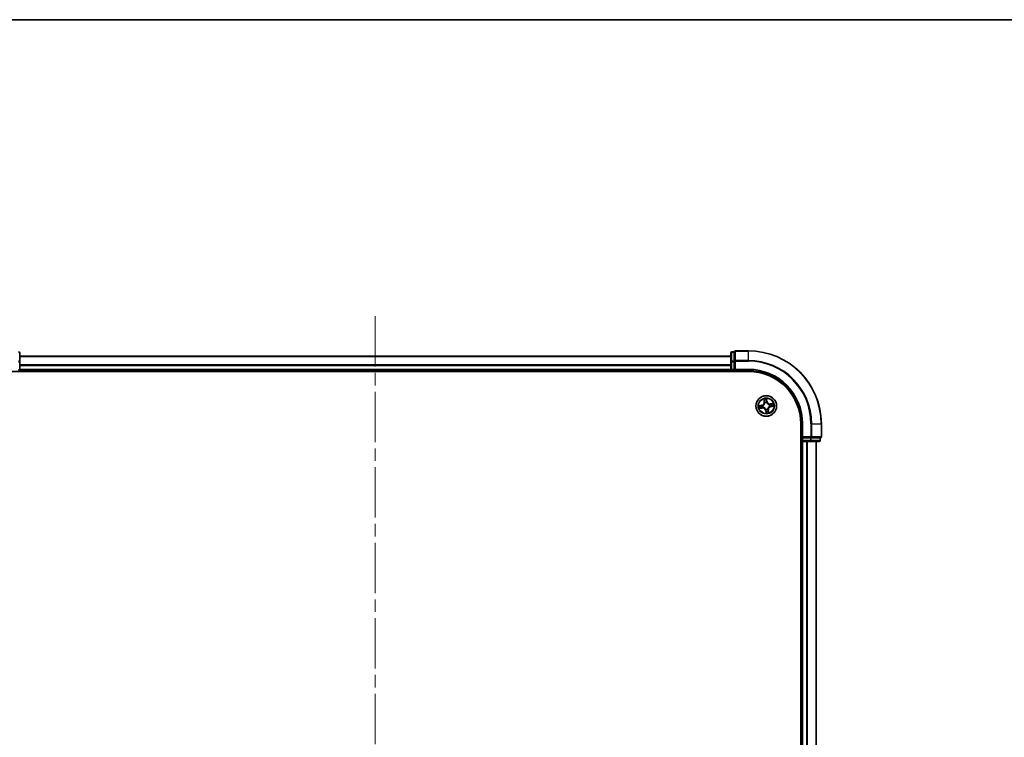
# Model space of a CAD drawing. Units: millimetres. Extents: x 36 to 7330, y 20 to 1285.
# Drawn here: x 1595 to 1872, y 1083 to 1285 of the extents above; entities that cross this region are included whole.
import ezdxf

# ---------------------------------------------------------------- set-up
doc = ezdxf.new("R2010")
doc.units = ezdxf.units.MM
doc.header["$LTSCALE"] = 2.5
doc.linetypes.add('CHAIN', pattern=[0.3543, 0.2362, -0.0295, 0.0591, -0.0295])
for name, color, linetype, lineweight in [('Border (ISO)', 7, 'Continuous', 35), ('Centerline (ISO)', 131, 'Continuous', 18), ('Visible (ISO)', 7, 'Continuous', 35), ('Visible Narrow (ISO)', 7, 'Continuous', 25)]:
    doc.layers.add(name, color=color, linetype=linetype, lineweight=lineweight)

# ---------------------------------------------------------------- blocks, each defined once
blk = doc.blocks.new('Borders tk図枠')
at = {"layer": 'Border (ISO)'}
blk.add_line((14.5, 289), (405.5, 289), dxfattribs=at)

msp = doc.modelspace()

# ---------------------------------------------------------------- linework, layer by layer
at = {"layer": 'Centerline (ISO)', "linetype": 'CHAIN', "ltscale": 23.990969}
msp.add_line((1695.3594, 1201.0309), (1695.3594, 880.5309), dxfattribs=at)
at = {"layer": 'Visible (ISO)'}
for p, q in [((1796.3594, 1190.9809), (1795.6594, 1190.9809)), ((1796.3594, 1190.9809), (1796.3594, 1190.9096)), ((1800.3594, 1191.2809), (1796.6594, 1191.2809)), ((1595.3594, 1188.2031), (1595.3594, 1190.6809)), ((1795.3594, 1189.7809), (1595.3594, 1189.7809)), ((1595.3594, 1186.0809), (1595.3594, 1188.2031)), ((1795.3594, 1190.6809), (1795.3594, 1188.2031)), ((1795.3594, 1188.2031), (1795.3594, 1186.0809)), ((1796.3594, 1188.4318), (1796.3594, 1190.9096)), ((1796.3594, 1188.4318), (1796.3594, 1188.342)), ((1796.3594, 1188.342), (1796.3594, 1188.2031)), ((1796.3594, 1186.0809), (1796.3594, 1188.2031)), ((1590.3594, 1185.4809), (1800.3594, 1185.4809)), ((1595.3594, 1185.7809), (1595.3594, 1186.0809)), ((1595.3594, 1185.7809), (1795.3594, 1185.7809)), ((1595.3594, 1185.4809), (1595.3594, 1185.7809)), ((1795.3594, 1186.0809), (1795.3594, 1185.7809)), ((1795.3594, 1185.7809), (1795.3594, 1185.4809)), ((1795.6594, 1185.7809), (1796.3594, 1185.7809)), ((1796.3594, 1185.7809), (1796.6594, 1186.0809)), ((1796.3594, 1186.0809), (1796.3594, 1185.7809)), ((1796.3594, 1185.7809), (1800.3594, 1185.7809)), ((1815.0594, 1170.7809), (1815.0594, 910.7809)), ((1815.3594, 1170.7809), (1815.3594, 1166.7809)), ((1820.8594, 1167.0809), (1820.8594, 1170.7809)), ((1815.6594, 1167.0809), (1815.3594, 1166.7809)), ((1815.3594, 1166.7809), (1815.3594, 1166.0809)), ((1815.3594, 1166.7809), (1815.6594, 1166.7809)), ((1817.7816, 1166.7809), (1815.6594, 1166.7809)), ((1817.7816, 1166.7809), (1817.9205, 1166.7809)), ((1817.9205, 1166.7809), (1818.0104, 1166.7809)), ((1820.4882, 1166.7809), (1818.0104, 1166.7809)), ((1820.4882, 1166.7809), (1820.5594, 1166.7809)), ((1820.5594, 1166.0809), (1820.5594, 1166.7809)), ((1815.0594, 1165.7809), (1815.3594, 1165.7809)), ((1815.3594, 1165.7809), (1815.6594, 1165.7809)), ((1815.3594, 1165.7809), (1815.3594, 915.7809)), ((1815.6594, 1165.7809), (1817.7816, 1165.7809)), ((1817.7816, 1165.7809), (1820.2594, 1165.7809)), ((1819.3594, 915.7809), (1819.3594, 1165.7809))]:
    msp.add_line(p, q, dxfattribs=at)
msp.add_circle((1805.3594, 1175.7809), 2.9, dxfattribs=at)
for centre, radius, start, end in [((1595.0594, 1190.6809), 0.3, 0, 90), ((1795.6594, 1190.6809), 0.3, 90, 180), ((1796.6594, 1190.9809), 0.3, 90, 180), ((1800.3594, 1170.7809), 20.5, 0, 90), ((1595.0594, 1186.0809), 0.3, 270, 0), ((1795.6594, 1186.0809), 0.3, 180, 270), ((1800.3594, 1170.7809), 15, 0, 90), ((1800.3594, 1170.7809), 14.7, 0, 90), ((1815.6594, 1166.0809), 0.3, 180, 270), ((1820.2594, 1166.0809), 0.3, 270, 0), ((1820.5594, 1167.0809), 0.3, 270, 0)]:
    msp.add_arc(centre, radius, start, end, dxfattribs=at)
at = {"layer": 'Visible Narrow (ISO)'}
for p, q in [((1795.6594, 1190.9809), (1795.6594, 1190.9096)), ((1796.6594, 1191.2809), (1796.6594, 1191.2096)), ((1796.6594, 1191.2096), (1800.3594, 1191.2096)), ((1796.6594, 1188.5707), (1796.6594, 1191.2096)), ((1800.3594, 1191.2096), (1800.3594, 1191.2809)), ((1800.3594, 1188.5707), (1800.3594, 1191.2096)), ((1595.0594, 1188.2031), (1595.3594, 1188.2031)), ((1595.3594, 1189.7113), (1795.3594, 1189.7113)), ((1795.3594, 1188.2031), (1795.6594, 1188.2031)), ((1795.6594, 1188.4318), (1795.6594, 1190.9096)), ((1795.6594, 1190.9096), (1796.3594, 1190.9096)), ((1795.6594, 1188.4318), (1795.6594, 1188.2031)), ((1796.3594, 1188.4318), (1795.6594, 1188.4318)), ((1795.6594, 1186.0809), (1795.6594, 1188.2031)), ((1795.6594, 1188.2031), (1796.3594, 1188.2031)), ((1796.3594, 1188.342), (1796.6594, 1188.342)), ((1800.3594, 1188.5707), (1796.6594, 1188.5707)), ((1796.6594, 1188.5707), (1796.6594, 1188.342)), ((1796.6594, 1188.342), (1800.3594, 1188.342)), ((1796.6594, 1186.0809), (1796.6594, 1188.342)), ((1800.3594, 1188.5707), (1800.3594, 1188.342)), ((1595.0594, 1186.0809), (1595.3594, 1186.0809)), ((1795.3594, 1187.3708), (1595.3594, 1187.3708)), ((1595.3594, 1187.1404), (1795.3594, 1187.1404)), ((1795.3594, 1186.0809), (1595.3594, 1186.0809)), ((1795.3594, 1186.0809), (1795.6594, 1186.0809)), ((1796.3594, 1186.0809), (1795.6594, 1186.0809)), ((1795.6594, 1185.7809), (1795.6594, 1186.0809)), ((1795.6594, 1185.4809), (1795.6594, 1185.7809)), ((1800.3594, 1186.0809), (1796.6594, 1186.0809)), ((1800.3594, 1186.0809), (1800.3594, 1185.7809)), ((1804.6567, 1177.7174), (1804.7654, 1176.9453)), ((1804.8148, 1176.9523), (1804.7464, 1177.4376)), ((1805.5636, 1177.072), (1805.4279, 1177.8398)), ((1805.4292, 1177.546), (1805.5145, 1177.0634)), ((1805.5145, 1177.0634), (1805.5636, 1177.072)), ((1804.0682, 1175.985), (1803.3005, 1175.8493)), ((1803.4229, 1175.0781), (1804.1949, 1175.1869)), ((1803.5943, 1175.8507), (1804.0769, 1175.936)), ((1804.188, 1175.2362), (1803.7027, 1175.1678)), ((1804.0769, 1175.936), (1804.0682, 1175.985)), ((1804.0769, 1175.936), (1804.0896, 1175.8644)), ((1804.188, 1175.2362), (1804.1779, 1175.3081)), ((1804.188, 1175.2362), (1804.1949, 1175.1869)), ((1804.3954, 1175.8774), (1804.4167, 1175.8753)), ((1804.4923, 1175.3991), (1804.4728, 1175.3905)), ((1804.8148, 1176.9523), (1804.7654, 1176.9453)), ((1804.8148, 1176.9523), (1804.8867, 1176.9624)), ((1804.9776, 1176.648), (1804.969, 1176.6675)), ((1805.2043, 1174.4984), (1805.1553, 1174.4897)), ((1805.1553, 1174.4897), (1805.2909, 1173.7219)), ((1805.2043, 1174.4984), (1805.2759, 1174.511)), ((1805.2896, 1174.0157), (1805.2043, 1174.4984)), ((1805.2628, 1174.8169), (1805.265, 1174.8381)), ((1805.5145, 1177.0634), (1805.443, 1177.0507)), ((1805.456, 1176.7448), (1805.4539, 1176.7236)), ((1805.7412, 1174.9137), (1805.7498, 1174.8942)), ((1805.9041, 1174.6094), (1805.8321, 1174.5993)), ((1805.9041, 1174.6094), (1805.9534, 1174.6164)), ((1805.9041, 1174.6094), (1805.9725, 1174.1241)), ((1806.0622, 1173.8444), (1805.9534, 1174.6164)), ((1806.2266, 1176.1627), (1806.2461, 1176.1712)), ((1806.3234, 1175.6843), (1806.3022, 1175.6864)), ((1807.2959, 1176.4836), (1806.5239, 1176.3748)), ((1806.5308, 1176.3255), (1806.5239, 1176.3748)), ((1806.5308, 1176.3255), (1807.0162, 1176.3939)), ((1806.5308, 1176.3255), (1806.541, 1176.2536)), ((1806.6419, 1175.6258), (1806.6293, 1175.6973)), ((1807.1246, 1175.7111), (1806.6419, 1175.6258)), ((1806.6419, 1175.6258), (1806.6506, 1175.5767)), ((1806.6506, 1175.5767), (1807.4183, 1175.7124)), ((1815.6594, 1170.7809), (1815.3594, 1170.7809)), ((1815.6594, 1167.0809), (1815.6594, 1170.7809)), ((1817.9205, 1170.7809), (1817.9205, 1167.0809)), ((1818.1493, 1170.7809), (1817.9205, 1170.7809)), ((1818.1493, 1167.0809), (1818.1493, 1170.7809)), ((1818.1493, 1170.7809), (1820.7882, 1170.7809)), ((1820.7882, 1170.7809), (1820.7882, 1167.0809)), ((1820.7882, 1170.7809), (1820.8594, 1170.7809)), ((1815.3594, 1166.0809), (1815.0594, 1166.0809)), ((1815.6594, 1166.0809), (1815.3594, 1166.0809)), ((1817.9205, 1167.0809), (1815.6594, 1167.0809)), ((1815.6594, 1166.0809), (1815.6594, 1166.7809)), ((1817.7816, 1166.0809), (1815.6594, 1166.0809)), ((1815.6594, 1166.0809), (1815.6594, 1165.7809)), ((1817.7816, 1166.7809), (1817.7816, 1166.0809)), ((1817.7816, 1166.0809), (1817.7816, 1165.7809)), ((1817.7816, 1166.0809), (1818.0104, 1166.0809)), ((1817.9205, 1167.0809), (1817.9205, 1166.7809)), ((1817.9205, 1167.0809), (1818.1493, 1167.0809)), ((1818.0104, 1166.0809), (1818.0104, 1166.7809)), ((1820.4882, 1166.0809), (1818.0104, 1166.0809)), ((1820.7882, 1167.0809), (1818.1493, 1167.0809)), ((1820.4882, 1166.7809), (1820.4882, 1166.0809)), ((1820.4882, 1166.0809), (1820.5594, 1166.0809)), ((1820.7882, 1167.0809), (1820.8594, 1167.0809)), ((1815.6594, 915.7809), (1815.6594, 1165.7809)), ((1816.7189, 1165.7809), (1816.7189, 915.7809)), ((1816.9494, 915.7809), (1816.9494, 1165.7809)), ((1819.2899, 1165.7809), (1819.2899, 915.7809))]:
    msp.add_line(p, q, dxfattribs=at)
for radius in [2.8677, 2.3092, 2.1415]:
    msp.add_circle((1805.3594, 1175.7809), radius, dxfattribs=at)
for centre, radius, start, end in [((1800.3594, 1170.7809), 20.4288, 0, 90), ((1800.3594, 1170.7809), 17.7899, 0, 90), ((1800.3594, 1170.7809), 17.5611, 0, 90), ((1800.3594, 1170.7809), 15.3, 0, 90), ((1805.3594, 1175.7809), 2.0601, 88.095175, 109.946011), ((1805.3594, 1175.7809), 1.6122, 88.713072, 109.328114), ((1806.4047, 1177.2207), 0.8542, 190.020593, 278.020593), ((1805.3594, 1175.7809), 2.0601, 178.095175, 199.946011), ((1805.3594, 1175.7809), 1.6122, 178.713072, 199.328114), ((1803.9196, 1176.8262), 0.8542, 280.020593, 8.020593), ((1803.9196, 1176.8262), 0.904, 280.020593, 8.020593), ((1804.3141, 1174.3411), 0.904, 10.020593, 98.020593), ((1804.3141, 1174.3411), 0.8542, 10.020593, 98.020593), ((1805.3594, 1175.7809), 0.9688, 174.278637, 203.762549), ((1805.3594, 1175.7809), 0.9475, 174.278637, 203.762549), ((1805.3594, 1175.7809), 0.9688, 84.278637, 113.762549), ((1805.3594, 1175.7809), 0.9475, 84.278637, 113.762549), ((1805.3594, 1175.7809), 0.9688, 264.278637, 293.762549), ((1805.3594, 1175.7809), 0.9475, 264.278637, 293.762549), ((1806.4047, 1177.2207), 0.904, 190.020593, 278.020593), ((1806.7992, 1174.7356), 0.904, 100.020593, 188.020593), ((1806.7992, 1174.7356), 0.8542, 100.020593, 188.020593), ((1805.3594, 1175.7809), 0.9475, 354.278637, 23.762549), ((1805.3594, 1175.7809), 0.9688, 354.278637, 23.762549), ((1805.3594, 1175.7809), 1.6122, 358.713072, 19.328114), ((1805.3594, 1175.7809), 2.0601, 358.095175, 19.946011), ((1805.3594, 1175.7809), 2.0601, 268.095175, 289.946011), ((1805.3594, 1175.7809), 1.6122, 268.713072, 289.328114)]:
    msp.add_arc(centre, radius, start, end, dxfattribs=at)
for centre, major_axis, ratio, start_param, end_param in [((1796.6594, 1190.9809), (-0.3, 0), 0.76250914, 4.71238898, 6.28318531), ((1595.0594, 1190.6809), (0.3, 0), 0.76250914, 0, 1.57079633), ((1595.0594, 1188.2031), (0.3, 0), 0.76250914, 0, 1.57079633), ((1795.6594, 1190.6809), (-0.3, 0), 0.76250914, 4.71238898, 6.28318531), ((1795.6594, 1188.2031), (-0.3, 0), 0.76250914, 4.71238898, 6.28318531), ((1796.6594, 1188.342), (-0.3, 0), 0.76250914, 4.71238898, 6.28318531), ((1804.7957, 1177.4446), (-0.049, -0.0098), 0.54850665, 4.7835784, 6.17876057), ((1804.8406, 1177.2599), (-0.0475, -0.0156), 0.89574018, 4.73044269, 6.08586581), ((1805.3802, 1177.5374), (0.0497, 0.0059), 0.54850665, 0.10442473, 1.4996069), ((1805.3939, 1177.0421), (0.05, -0.0001), 0.89572054, 0.1973017, 1.54834765), ((1805.3946, 1177.3479), (0.05, -0.0001), 0.89574018, 0.19731949, 1.55274262), ((1803.6029, 1175.8016), (-0.0059, 0.0497), 0.54850665, 0.10442473, 1.4996069), ((1803.6957, 1175.2172), (0.0098, -0.049), 0.54850665, 4.7835784, 6.17876057), ((1803.7924, 1175.8161), (0.0001, 0.05), 0.89574018, 0.19731949, 1.55274262), ((1803.8804, 1175.2621), (0.0156, -0.0475), 0.89574018, 4.73044269, 6.08586581), ((1804.0982, 1175.8154), (0.0001, 0.05), 0.89572054, 0.1973017, 1.54834765), ((1804.1709, 1175.3575), (0.0156, -0.0475), 0.89572054, 4.73483766, 6.08588361), ((1804.44, 1175.873), (-0.0167, 0.0471), 0.87684641, 0.18229136, 1.17990219), ((1804.44, 1175.873), (-0.0222, 0.0448), 0.41070123, 0.09573579, 1.31868747), ((1804.5137, 1175.4085), (-0.0012, -0.05), 0.87684642, 5.10328313, 6.10089396), ((1804.5137, 1175.4085), (-0.0072, -0.0495), 0.41070123, 4.96449783, 6.18744952), ((1804.936, 1176.9694), (-0.0475, -0.0156), 0.89572054, 4.73483766, 6.08588361), ((1804.9871, 1176.6265), (-0.05, 0.0012), 0.87684642, 5.10328313, 6.10089396), ((1804.9871, 1176.6265), (-0.0495, 0.0072), 0.41070123, 4.96449783, 6.18744952), ((1805.2673, 1174.8615), (-0.0448, -0.0222), 0.41070123, 0.09573579, 1.31868747), ((1805.2673, 1174.8615), (-0.0471, -0.0167), 0.87684641, 0.18229136, 1.17990219), ((1805.3249, 1174.5197), (-0.05, 0.0001), 0.89572054, 0.1973017, 1.54834765), ((1805.4515, 1176.7003), (0.0448, 0.0222), 0.41070123, 0.09573579, 1.31868747), ((1805.4515, 1176.7003), (0.0471, 0.0167), 0.87684641, 0.18229136, 1.17990219), ((1805.7317, 1174.9352), (0.0495, -0.0072), 0.41070123, 4.96449783, 6.18744952), ((1805.7317, 1174.9352), (0.05, -0.0012), 0.87684642, 5.10328313, 6.10089396), ((1805.7828, 1174.5924), (0.0475, 0.0156), 0.89572054, 4.73483766, 6.08588361), ((1805.8782, 1174.3018), (0.0475, 0.0156), 0.89574018, 4.73044269, 6.08586581), ((1806.2051, 1176.1532), (0.0012, 0.05), 0.87684642, 5.10328313, 6.10089396), ((1806.2051, 1176.1532), (0.0072, 0.0495), 0.41070123, 4.96449783, 6.18744952), ((1806.2788, 1175.6888), (0.0222, -0.0448), 0.41070123, 0.09573579, 1.31868747), ((1806.2788, 1175.6888), (0.0167, -0.0471), 0.87684641, 0.18229136, 1.17990219), ((1806.5479, 1176.2043), (-0.0156, 0.0475), 0.89572054, 4.73483766, 6.08588361), ((1806.6206, 1175.7464), (-0.0001, -0.05), 0.89572054, 0.1973017, 1.54834765), ((1806.8385, 1176.2996), (-0.0156, 0.0475), 0.89574018, 4.73044269, 6.08586581), ((1806.9264, 1175.7457), (-0.0001, -0.05), 0.89574018, 0.19731949, 1.55274262), ((1807.0231, 1176.3446), (-0.0098, 0.049), 0.54850665, 4.7835784, 6.17876057), ((1807.1159, 1175.7601), (0.0059, -0.0497), 0.54850665, 0.10442473, 1.4996069), ((1805.3242, 1174.2139), (-0.05, 0.0001), 0.89574018, 0.19731949, 1.55274262), ((1805.3387, 1174.0244), (-0.0497, -0.0059), 0.54850665, 0.10442473, 1.4996069), ((1805.9231, 1174.1172), (0.049, 0.0098), 0.54850665, 4.7835784, 6.17876057), ((1817.7816, 1166.0809), (0, -0.3), 0.76250914, 0, 1.57079633), ((1817.9205, 1167.0809), (0, -0.3), 0.76250914, 0, 1.57079633), ((1820.2594, 1166.0809), (0, -0.3), 0.76250914, 0, 1.57079633), ((1820.5594, 1167.0809), (0, -0.3), 0.76250914, 0, 1.57079633)]:
    msp.add_ellipse(centre, major_axis=major_axis, ratio=ratio, start_param=start_param, end_param=end_param, dxfattribs=at)
for points, knots in [([(1804.7868, 1177.4707), (1804.7841, 1177.4855), (1804.7796, 1177.5005), (1804.7648, 1177.5396), (1804.7527, 1177.5636), (1804.7272, 1177.6089), (1804.714, 1177.6301), (1804.6861, 1177.6734), (1804.6713, 1177.6955), (1804.6567, 1177.7174)], [0, 0, 0, 0, 0.0059340385, 0.0059340385, 0.0154285, 0.0154285, 0.0237449879, 0.0237449879, 0.0323943032, 0.0323943032, 0.0323943032, 0.0323943032]), ([(1804.6567, 1177.7174), (1804.6663, 1177.6922), (1804.6759, 1177.6669), (1804.6943, 1177.6173), (1804.703, 1177.593), (1804.7203, 1177.5415), (1804.7287, 1177.5143), (1804.7399, 1177.4705), (1804.7436, 1177.4539), (1804.7464, 1177.4376)], [-0.0323943032, -0.0323943032, -0.0323943032, -0.0323943032, -0.0237449879, -0.0237449879, -0.0154285, -0.0154285, -0.0059340385, -0.0059340385, 0, 0, 0, 0]), ([(1804.7464, 1177.4376), (1804.7543, 1177.398), (1804.7622, 1177.362), (1804.7774, 1177.2996), (1804.7846, 1177.2734), (1804.7913, 1177.253)], [0, 0, 0, 0, 0.014491423, 0.014491423, 0.0289828459, 0.0289828459, 0.0289828459, 0.0289828459]), ([(1804.8258, 1177.3022), (1804.8198, 1177.3207), (1804.8134, 1177.3447), (1804.8002, 1177.4016), (1804.7935, 1177.4345), (1804.7868, 1177.4707)], [-0.0289828459, -0.0289828459, -0.0289828459, -0.0289828459, -0.014491423, -0.014491423, 0, 0, 0, 0]), ([(1804.7913, 1177.253), (1804.8072, 1177.2045), (1804.8231, 1177.1561), (1804.8549, 1177.0593), (1804.8708, 1177.0109), (1804.8867, 1176.9624)], [0, 0, 0, 0, 0.0343899271, 0.0343899271, 0.0687798542, 0.0687798542, 0.0687798542, 0.0687798542]), ([(1804.921, 1177.0116), (1804.9051, 1177.06), (1804.8893, 1177.1084), (1804.8576, 1177.2053), (1804.8417, 1177.2537), (1804.8258, 1177.3022)], [-0.0687798542, -0.0687798542, -0.0687798542, -0.0687798542, -0.0343899271, -0.0343899271, 0, 0, 0, 0]), ([(1805.4279, 1177.8398), (1805.4192, 1177.8089), (1805.4103, 1177.7777), (1805.3925, 1177.7075), (1805.3841, 1177.669), (1805.3781, 1177.6087), (1805.3777, 1177.5861), (1805.3805, 1177.5649)], [-0.0003383294, -0.0003383294, -0.0003383294, -0.0003383294, 0.0102009359, 0.0102009359, 0.0236501899, 0.0236501899, 0.0320559737, 0.0320559737, 0.0320559737, 0.0320559737]), ([(1805.3805, 1177.5649), (1805.3853, 1177.5287), (1805.3891, 1177.4955), (1805.3943, 1177.4372), (1805.3956, 1177.4123), (1805.3956, 1177.3926)], [-0.0289828459, -0.0289828459, -0.0289828459, -0.0289828459, -0.0145850634, -0.0145850634, 0, 0, 0, 0]), ([(1805.3951, 1177.0868), (1805.395, 1177.014), (1805.4027, 1176.9412), (1805.4285, 1176.8272), (1805.4405, 1176.7862), (1805.456, 1176.7448)], [-0.0982412545, -0.0982412545, -0.0982412545, -0.0982412545, -0.0491206273, -0.0491206273, -0.0217758941, -0.0217758941, -0.0217758941, -0.0217758941]), ([(1805.3956, 1177.3926), (1805.3955, 1177.3417), (1805.3955, 1177.2907), (1805.3953, 1177.1888), (1805.3952, 1177.1378), (1805.3951, 1177.0868)], [-0.0687798542, -0.0687798542, -0.0687798542, -0.0687798542, -0.0343899271, -0.0343899271, 0, 0, 0, 0]), ([(1805.4292, 1177.546), (1805.4258, 1177.5692), (1805.4239, 1177.5936), (1805.4213, 1177.6584), (1805.422, 1177.6994), (1805.4246, 1177.774), (1805.4263, 1177.8071), (1805.4279, 1177.8398)], [-0.0320559737, -0.0320559737, -0.0320559737, -0.0320559737, -0.0236501899, -0.0236501899, -0.0102009359, -0.0102009359, 0.0003383294, 0.0003383294, 0.0003383294, 0.0003383294]), ([(1805.4437, 1177.3565), (1805.4437, 1177.3781), (1805.4425, 1177.4056), (1805.4376, 1177.4697), (1805.4339, 1177.5062), (1805.4292, 1177.546)], [0, 0, 0, 0, 0.0145850634, 0.0145850634, 0.0289828459, 0.0289828459, 0.0289828459, 0.0289828459]), ([(1805.443, 1177.0507), (1805.4431, 1177.1017), (1805.4432, 1177.1527), (1805.4434, 1177.2546), (1805.4436, 1177.3056), (1805.4437, 1177.3565)], [0, 0, 0, 0, 0.0343899271, 0.0343899271, 0.0687798542, 0.0687798542, 0.0687798542, 0.0687798542]), ([(1803.5943, 1175.8507), (1803.5711, 1175.8473), (1803.5467, 1175.8454), (1803.4819, 1175.8428), (1803.4409, 1175.8435), (1803.3663, 1175.8461), (1803.3332, 1175.8477), (1803.3005, 1175.8493)], [-0.0320559737, -0.0320559737, -0.0320559737, -0.0320559737, -0.0236501899, -0.0236501899, -0.0102009359, -0.0102009359, 0.0003383294, 0.0003383294, 0.0003383294, 0.0003383294]), ([(1803.3005, 1175.8493), (1803.3314, 1175.8406), (1803.3626, 1175.8318), (1803.4328, 1175.814), (1803.4713, 1175.8056), (1803.5316, 1175.7996), (1803.5542, 1175.7991), (1803.5753, 1175.8019)], [-0.0003383294, -0.0003383294, -0.0003383294, -0.0003383294, 0.0102009359, 0.0102009359, 0.0236501899, 0.0236501899, 0.0320559737, 0.0320559737, 0.0320559737, 0.0320559737]), ([(1803.6696, 1175.2083), (1803.6548, 1175.2056), (1803.6398, 1175.2011), (1803.6007, 1175.1862), (1803.5767, 1175.1742), (1803.5314, 1175.1486), (1803.5102, 1175.1355), (1803.4669, 1175.1076), (1803.4448, 1175.0928), (1803.4229, 1175.0781)], [0, 0, 0, 0, 0.0059340385, 0.0059340385, 0.0154285, 0.0154285, 0.0237449879, 0.0237449879, 0.0323943032, 0.0323943032, 0.0323943032, 0.0323943032]), ([(1803.4229, 1175.0781), (1803.4481, 1175.0877), (1803.4734, 1175.0974), (1803.523, 1175.1158), (1803.5473, 1175.1245), (1803.5988, 1175.1418), (1803.626, 1175.1502), (1803.6697, 1175.1614), (1803.6864, 1175.1651), (1803.7027, 1175.1678)], [-0.0323943032, -0.0323943032, -0.0323943032, -0.0323943032, -0.0237449879, -0.0237449879, -0.0154285, -0.0154285, -0.0059340385, -0.0059340385, 0, 0, 0, 0]), ([(1803.5753, 1175.8019), (1803.6116, 1175.8068), (1803.6448, 1175.8106), (1803.703, 1175.8157), (1803.728, 1175.8171), (1803.7476, 1175.8171)], [-0.0289828459, -0.0289828459, -0.0289828459, -0.0289828459, -0.0145850634, -0.0145850634, 0, 0, 0, 0]), ([(1803.7838, 1175.8651), (1803.7621, 1175.8652), (1803.7347, 1175.8639), (1803.6706, 1175.859), (1803.6341, 1175.8554), (1803.5943, 1175.8507)], [0, 0, 0, 0, 0.0145850634, 0.0145850634, 0.0289828459, 0.0289828459, 0.0289828459, 0.0289828459]), ([(1803.8381, 1175.2473), (1803.8195, 1175.2412), (1803.7956, 1175.2348), (1803.7387, 1175.2217), (1803.7058, 1175.215), (1803.6696, 1175.2083)], [-0.0289828459, -0.0289828459, -0.0289828459, -0.0289828459, -0.014491423, -0.014491423, 0, 0, 0, 0]), ([(1803.7027, 1175.1678), (1803.7423, 1175.1757), (1803.7783, 1175.1836), (1803.8406, 1175.1988), (1803.8669, 1175.2061), (1803.8873, 1175.2128)], [0, 0, 0, 0, 0.014491423, 0.014491423, 0.0289828459, 0.0289828459, 0.0289828459, 0.0289828459]), ([(1803.7476, 1175.8171), (1803.7986, 1175.817), (1803.8496, 1175.8169), (1803.9515, 1175.8167), (1804.0025, 1175.8167), (1804.0534, 1175.8166)], [-0.0687798542, -0.0687798542, -0.0687798542, -0.0687798542, -0.0343899271, -0.0343899271, 0, 0, 0, 0]), ([(1804.0896, 1175.8644), (1804.0386, 1175.8645), (1803.9876, 1175.8647), (1803.8857, 1175.8649), (1803.8347, 1175.865), (1803.7838, 1175.8651)], [0, 0, 0, 0, 0.0343899271, 0.0343899271, 0.0687798542, 0.0687798542, 0.0687798542, 0.0687798542]), ([(1804.1287, 1175.3424), (1804.0803, 1175.3266), (1804.0318, 1175.3107), (1803.935, 1175.279), (1803.8865, 1175.2631), (1803.8381, 1175.2473)], [-0.0687798542, -0.0687798542, -0.0687798542, -0.0687798542, -0.0343899271, -0.0343899271, 0, 0, 0, 0]), ([(1803.8873, 1175.2128), (1803.9357, 1175.2287), (1803.9842, 1175.2446), (1804.081, 1175.2764), (1804.1294, 1175.2923), (1804.1779, 1175.3081)], [0, 0, 0, 0, 0.0343899271, 0.0343899271, 0.0687798542, 0.0687798542, 0.0687798542, 0.0687798542]), ([(1804.0534, 1175.8166), (1804.1262, 1175.8165), (1804.1991, 1175.8242), (1804.3131, 1175.85), (1804.354, 1175.862), (1804.3954, 1175.8774)], [-0.0982412545, -0.0982412545, -0.0982412545, -0.0982412545, -0.0491206273, -0.0491206273, -0.0217758941, -0.0217758941, -0.0217758941, -0.0217758941]), ([(1804.4161, 1175.9167), (1804.3766, 1175.9031), (1804.3374, 1175.8925), (1804.2285, 1175.87), (1804.1589, 1175.8636), (1804.0896, 1175.8644)], [0.0217758941, 0.0217758941, 0.0217758941, 0.0217758941, 0.0491206273, 0.0491206273, 0.0982412545, 0.0982412545, 0.0982412545, 0.0982412545]), ([(1804.4728, 1175.3905), (1804.4286, 1175.3924), (1804.386, 1175.3911), (1804.2695, 1175.3803), (1804.1979, 1175.3651), (1804.1287, 1175.3424)], [-0.0764653604, -0.0764653604, -0.0764653604, -0.0764653604, -0.0491206273, -0.0491206273, 0, 0, 0, 0]), ([(1804.1779, 1175.3081), (1804.2436, 1175.3304), (1804.3117, 1175.3458), (1804.4223, 1175.3582), (1804.4627, 1175.3603), (1804.5046, 1175.3596)], [0, 0, 0, 0, 0.0491206273, 0.0491206273, 0.0764653604, 0.0764653604, 0.0764653604, 0.0764653604]), ([(1804.9381, 1176.6357), (1804.9359, 1176.62), (1804.9332, 1176.6043), (1804.9147, 1176.509), (1804.8891, 1176.4291), (1804.8279, 1176.3029), (1804.7996, 1176.2554), (1804.7672, 1176.2108), (1804.7348, 1176.1662), (1804.6984, 1176.1246), (1804.5974, 1176.0274), (1804.5293, 1175.9782), (1804.4444, 1175.9311), (1804.4303, 1175.9237), (1804.4161, 1175.9167)], [0.073818549, 0.073818549, 0.073818549, 0.073818549, 0.079279611, 0.079279611, 0.107010485, 0.107010485, 0.124342281, 0.124342281, 0.124342281, 0.141674077, 0.141674077, 0.16940495, 0.16940495, 0.174866013, 0.174866013, 0.174866013, 0.174866013]), ([(1804.4167, 1175.8753), (1804.4315, 1175.8829), (1804.4463, 1175.8909), (1804.5354, 1175.942), (1804.607, 1175.9956), (1804.7144, 1176.1016), (1804.7534, 1176.147), (1804.7885, 1176.1953), (1804.8236, 1176.2437), (1804.8547, 1176.2949), (1804.9222, 1176.4298), (1804.951, 1176.5144), (1804.972, 1176.615), (1804.975, 1176.6315), (1804.9776, 1176.648)], [-0.174866013, -0.174866013, -0.174866013, -0.174866013, -0.16940495, -0.16940495, -0.141674077, -0.141674077, -0.124342281, -0.124342281, -0.124342281, -0.107010485, -0.107010485, -0.079279611, -0.079279611, -0.073818549, -0.073818549, -0.073818549, -0.073818549]), ([(1805.265, 1174.8381), (1805.2574, 1174.853), (1805.2494, 1174.8678), (1805.1982, 1174.9569), (1805.1447, 1175.0285), (1805.0387, 1175.1358), (1804.9933, 1175.1749), (1804.945, 1175.21), (1804.8966, 1175.2451), (1804.8454, 1175.2761), (1804.7105, 1175.3437), (1804.6258, 1175.3724), (1804.5253, 1175.3934), (1804.5088, 1175.3965), (1804.4923, 1175.3991)], [-0.174866013, -0.174866013, -0.174866013, -0.174866013, -0.16940495, -0.16940495, -0.141674077, -0.141674077, -0.124342281, -0.124342281, -0.124342281, -0.107010485, -0.107010485, -0.079279611, -0.079279611, -0.073818549, -0.073818549, -0.073818549, -0.073818549]), ([(1804.5046, 1175.3596), (1804.5203, 1175.3573), (1804.5359, 1175.3547), (1804.6313, 1175.3362), (1804.7112, 1175.3105), (1804.8374, 1175.2493), (1804.8849, 1175.2211), (1804.9295, 1175.1887), (1804.9741, 1175.1563), (1805.0157, 1175.1199), (1805.1129, 1175.0189), (1805.1621, 1174.9508), (1805.2092, 1174.8659), (1805.2166, 1174.8518), (1805.2236, 1174.8376)], [0.073818549, 0.073818549, 0.073818549, 0.073818549, 0.079279611, 0.079279611, 0.107010485, 0.107010485, 0.124342281, 0.124342281, 0.124342281, 0.141674077, 0.141674077, 0.16940495, 0.16940495, 0.174866013, 0.174866013, 0.174866013, 0.174866013]), ([(1804.8867, 1176.9624), (1804.9089, 1176.8967), (1804.9244, 1176.8286), (1804.9367, 1176.718), (1804.9388, 1176.6776), (1804.9381, 1176.6357)], [0, 0, 0, 0, 0.0491206273, 0.0491206273, 0.0764653604, 0.0764653604, 0.0764653604, 0.0764653604]), ([(1804.969, 1176.6675), (1804.9709, 1176.7117), (1804.9697, 1176.7543), (1804.9589, 1176.8707), (1804.9436, 1176.9424), (1804.921, 1177.0116)], [-0.0764653604, -0.0764653604, -0.0764653604, -0.0764653604, -0.0491206273, -0.0491206273, 0, 0, 0, 0]), ([(1805.2236, 1174.8376), (1805.2372, 1174.798), (1805.2478, 1174.7589), (1805.2702, 1174.6499), (1805.2766, 1174.5804), (1805.2759, 1174.511)], [0.0217758941, 0.0217758941, 0.0217758941, 0.0217758941, 0.0491206273, 0.0491206273, 0.0982412545, 0.0982412545, 0.0982412545, 0.0982412545]), ([(1805.3237, 1174.4749), (1805.3238, 1174.5477), (1805.3161, 1174.6205), (1805.2903, 1174.7346), (1805.2783, 1174.7755), (1805.2628, 1174.8169)], [-0.0982412545, -0.0982412545, -0.0982412545, -0.0982412545, -0.0491206273, -0.0491206273, -0.0217758941, -0.0217758941, -0.0217758941, -0.0217758941]), ([(1805.2759, 1174.511), (1805.2758, 1174.46), (1805.2756, 1174.4091), (1805.2754, 1174.3071), (1805.2753, 1174.2562), (1805.2752, 1174.2052)], [0, 0, 0, 0, 0.0343899271, 0.0343899271, 0.0687798542, 0.0687798542, 0.0687798542, 0.0687798542]), ([(1805.3232, 1174.1691), (1805.3233, 1174.2201), (1805.3234, 1174.271), (1805.3235, 1174.373), (1805.3236, 1174.4239), (1805.3237, 1174.4749)], [-0.0687798542, -0.0687798542, -0.0687798542, -0.0687798542, -0.0343899271, -0.0343899271, 0, 0, 0, 0]), ([(1805.4953, 1176.7241), (1805.4816, 1176.7637), (1805.4711, 1176.8028), (1805.4486, 1176.9118), (1805.4422, 1176.9814), (1805.443, 1177.0507)], [0.0217758941, 0.0217758941, 0.0217758941, 0.0217758941, 0.0491206273, 0.0491206273, 0.0982412545, 0.0982412545, 0.0982412545, 0.0982412545]), ([(1805.4539, 1176.7236), (1805.4615, 1176.7087), (1805.4695, 1176.694), (1805.5206, 1176.6049), (1805.5742, 1176.5333), (1805.6802, 1176.4259), (1805.7255, 1176.3869), (1805.7739, 1176.3518), (1805.8222, 1176.3166), (1805.8734, 1176.2856), (1806.0083, 1176.2181), (1806.093, 1176.1893), (1806.1935, 1176.1683), (1806.2101, 1176.1653), (1806.2266, 1176.1627)], [-0.174866013, -0.174866013, -0.174866013, -0.174866013, -0.16940495, -0.16940495, -0.141674077, -0.141674077, -0.124342281, -0.124342281, -0.124342281, -0.107010485, -0.107010485, -0.079279611, -0.079279611, -0.073818549, -0.073818549, -0.073818549, -0.073818549]), ([(1806.2142, 1176.2022), (1806.1986, 1176.2044), (1806.1829, 1176.2071), (1806.0876, 1176.2256), (1806.0076, 1176.2512), (1805.8815, 1176.3124), (1805.834, 1176.3407), (1805.7893, 1176.3731), (1805.7447, 1176.4055), (1805.7031, 1176.4419), (1805.6059, 1176.5429), (1805.5567, 1176.611), (1805.5096, 1176.6959), (1805.5023, 1176.71), (1805.4953, 1176.7241)], [0.073818549, 0.073818549, 0.073818549, 0.073818549, 0.079279611, 0.079279611, 0.107010485, 0.107010485, 0.124342281, 0.124342281, 0.124342281, 0.141674077, 0.141674077, 0.16940495, 0.16940495, 0.174866013, 0.174866013, 0.174866013, 0.174866013]), ([(1806.3022, 1175.6864), (1806.2873, 1175.6788), (1806.2725, 1175.6708), (1806.1834, 1175.6197), (1806.1118, 1175.5661), (1806.0045, 1175.4601), (1805.9654, 1175.4148), (1805.9303, 1175.3664), (1805.8952, 1175.3181), (1805.8642, 1175.2669), (1805.7966, 1175.132), (1805.7679, 1175.0473), (1805.7468, 1174.9467), (1805.7438, 1174.9302), (1805.7412, 1174.9137)], [-0.174866013, -0.174866013, -0.174866013, -0.174866013, -0.16940495, -0.16940495, -0.141674077, -0.141674077, -0.124342281, -0.124342281, -0.124342281, -0.107010485, -0.107010485, -0.079279611, -0.079279611, -0.073818549, -0.073818549, -0.073818549, -0.073818549]), ([(1805.7498, 1174.8942), (1805.7479, 1174.85), (1805.7492, 1174.8074), (1805.7599, 1174.691), (1805.7752, 1174.6194), (1805.7978, 1174.5502)], [-0.0764653604, -0.0764653604, -0.0764653604, -0.0764653604, -0.0491206273, -0.0491206273, 0, 0, 0, 0]), ([(1805.8321, 1174.5993), (1805.8099, 1174.665), (1805.7945, 1174.7331), (1805.7821, 1174.8437), (1805.78, 1174.8842), (1805.7807, 1174.926)], [0, 0, 0, 0, 0.0491206273, 0.0491206273, 0.0764653604, 0.0764653604, 0.0764653604, 0.0764653604]), ([(1805.7807, 1174.926), (1805.783, 1174.9417), (1805.7856, 1174.9574), (1805.8041, 1175.0527), (1805.8298, 1175.1327), (1805.8909, 1175.2588), (1805.9192, 1175.3063), (1805.9516, 1175.3509), (1805.984, 1175.3956), (1806.0204, 1175.4372), (1806.1214, 1175.5344), (1806.1895, 1175.5835), (1806.2744, 1175.6307), (1806.2885, 1175.638), (1806.3027, 1175.645)], [0.073818549, 0.073818549, 0.073818549, 0.073818549, 0.079279611, 0.079279611, 0.107010485, 0.107010485, 0.124342281, 0.124342281, 0.124342281, 0.141674077, 0.141674077, 0.16940495, 0.16940495, 0.174866013, 0.174866013, 0.174866013, 0.174866013]), ([(1805.7978, 1174.5502), (1805.8137, 1174.5017), (1805.8296, 1174.4533), (1805.8613, 1174.3564), (1805.8771, 1174.308), (1805.893, 1174.2596)], [-0.0687798542, -0.0687798542, -0.0687798542, -0.0687798542, -0.0343899271, -0.0343899271, 0, 0, 0, 0]), ([(1805.9275, 1174.3088), (1805.9116, 1174.3572), (1805.8957, 1174.4056), (1805.8639, 1174.5025), (1805.848, 1174.5509), (1805.8321, 1174.5993)], [0, 0, 0, 0, 0.0343899271, 0.0343899271, 0.0687798542, 0.0687798542, 0.0687798542, 0.0687798542]), ([(1805.9725, 1174.1241), (1805.9645, 1174.1637), (1805.9566, 1174.1998), (1805.9415, 1174.2621), (1805.9342, 1174.2884), (1805.9275, 1174.3088)], [0, 0, 0, 0, 0.014491423, 0.014491423, 0.0289828459, 0.0289828459, 0.0289828459, 0.0289828459]), ([(1806.541, 1176.2536), (1806.4752, 1176.2314), (1806.4071, 1176.2159), (1806.2966, 1176.2035), (1806.2561, 1176.2014), (1806.2142, 1176.2022)], [0, 0, 0, 0, 0.0491206273, 0.0491206273, 0.0764653604, 0.0764653604, 0.0764653604, 0.0764653604]), ([(1806.2461, 1176.1712), (1806.2903, 1176.1693), (1806.3329, 1176.1706), (1806.4493, 1176.1814), (1806.5209, 1176.1967), (1806.5901, 1176.2193)], [-0.0764653604, -0.0764653604, -0.0764653604, -0.0764653604, -0.0491206273, -0.0491206273, 0, 0, 0, 0]), ([(1806.3027, 1175.645), (1806.3423, 1175.6587), (1806.3814, 1175.6692), (1806.4904, 1175.6917), (1806.5599, 1175.6981), (1806.6293, 1175.6973)], [0.0217758941, 0.0217758941, 0.0217758941, 0.0217758941, 0.0491206273, 0.0491206273, 0.0982412545, 0.0982412545, 0.0982412545, 0.0982412545]), ([(1806.6654, 1175.7451), (1806.5926, 1175.7452), (1806.5197, 1175.7376), (1806.4057, 1175.7118), (1806.3648, 1175.6998), (1806.3234, 1175.6843)], [-0.0982412545, -0.0982412545, -0.0982412545, -0.0982412545, -0.0491206273, -0.0491206273, -0.0217758941, -0.0217758941, -0.0217758941, -0.0217758941]), ([(1806.8315, 1176.349), (1806.7831, 1176.3331), (1806.7347, 1176.3172), (1806.6378, 1176.2854), (1806.5894, 1176.2695), (1806.541, 1176.2536)], [0, 0, 0, 0, 0.0343899271, 0.0343899271, 0.0687798542, 0.0687798542, 0.0687798542, 0.0687798542]), ([(1806.5901, 1176.2193), (1806.6386, 1176.2351), (1806.687, 1176.251), (1806.7839, 1176.2827), (1806.8323, 1176.2986), (1806.8807, 1176.3145)], [-0.0687798542, -0.0687798542, -0.0687798542, -0.0687798542, -0.0343899271, -0.0343899271, 0, 0, 0, 0]), ([(1806.6293, 1175.6973), (1806.6803, 1175.6972), (1806.7312, 1175.6971), (1806.8331, 1175.6969), (1806.8841, 1175.6967), (1806.9351, 1175.6966)], [0, 0, 0, 0, 0.0343899271, 0.0343899271, 0.0687798542, 0.0687798542, 0.0687798542, 0.0687798542]), ([(1806.9712, 1175.7447), (1806.9202, 1175.7447), (1806.8693, 1175.7448), (1806.7673, 1175.745), (1806.7164, 1175.7451), (1806.6654, 1175.7451)], [-0.0687798542, -0.0687798542, -0.0687798542, -0.0687798542, -0.0343899271, -0.0343899271, 0, 0, 0, 0]), ([(1807.0162, 1176.3939), (1806.9766, 1176.386), (1806.9405, 1176.3781), (1806.8782, 1176.3629), (1806.8519, 1176.3557), (1806.8315, 1176.349)], [0, 0, 0, 0, 0.014491423, 0.014491423, 0.0289828459, 0.0289828459, 0.0289828459, 0.0289828459]), ([(1806.8807, 1176.3145), (1806.8993, 1176.3205), (1806.9233, 1176.3269), (1806.9801, 1176.34), (1807.0131, 1176.3468), (1807.0493, 1176.3534)], [-0.0289828459, -0.0289828459, -0.0289828459, -0.0289828459, -0.014491423, -0.014491423, 0, 0, 0, 0]), ([(1806.9351, 1175.6966), (1806.9567, 1175.6966), (1806.9841, 1175.6978), (1807.0482, 1175.7027), (1807.0847, 1175.7064), (1807.1246, 1175.7111)], [0, 0, 0, 0, 0.0145850634, 0.0145850634, 0.0289828459, 0.0289828459, 0.0289828459, 0.0289828459]), ([(1807.1435, 1175.7598), (1807.1073, 1175.755), (1807.0741, 1175.7512), (1807.0158, 1175.746), (1806.9908, 1175.7447), (1806.9712, 1175.7447)], [-0.0289828459, -0.0289828459, -0.0289828459, -0.0289828459, -0.0145850634, -0.0145850634, 0, 0, 0, 0]), ([(1807.2959, 1176.4836), (1807.2708, 1176.474), (1807.2455, 1176.4644), (1807.1958, 1176.446), (1807.1715, 1176.4373), (1807.1201, 1176.42), (1807.0929, 1176.4116), (1807.0491, 1176.4004), (1807.0325, 1176.3967), (1807.0162, 1176.3939)], [-0.0323943032, -0.0323943032, -0.0323943032, -0.0323943032, -0.0237449879, -0.0237449879, -0.0154285, -0.0154285, -0.0059340385, -0.0059340385, 0, 0, 0, 0]), ([(1807.0493, 1176.3534), (1807.0641, 1176.3562), (1807.079, 1176.3607), (1807.1181, 1176.3755), (1807.1422, 1176.3876), (1807.1874, 1176.4131), (1807.2086, 1176.4262), (1807.252, 1176.4542), (1807.274, 1176.469), (1807.2959, 1176.4836)], [0, 0, 0, 0, 0.0059340385, 0.0059340385, 0.0154285, 0.0154285, 0.0237449879, 0.0237449879, 0.0323943032, 0.0323943032, 0.0323943032, 0.0323943032]), ([(1807.1246, 1175.7111), (1807.1477, 1175.7145), (1807.1721, 1175.7164), (1807.237, 1175.7189), (1807.278, 1175.7183), (1807.3525, 1175.7157), (1807.3856, 1175.714), (1807.4183, 1175.7124)], [-0.0320559737, -0.0320559737, -0.0320559737, -0.0320559737, -0.0236501899, -0.0236501899, -0.0102009359, -0.0102009359, 0.0003383294, 0.0003383294, 0.0003383294, 0.0003383294]), ([(1807.4183, 1175.7124), (1807.3875, 1175.7211), (1807.3563, 1175.73), (1807.286, 1175.7478), (1807.2475, 1175.7562), (1807.1872, 1175.7622), (1807.1647, 1175.7626), (1807.1435, 1175.7598)], [-0.0003383294, -0.0003383294, -0.0003383294, -0.0003383294, 0.0102009359, 0.0102009359, 0.0236501899, 0.0236501899, 0.0320559737, 0.0320559737, 0.0320559737, 0.0320559737]), ([(1805.2752, 1174.2052), (1805.2751, 1174.1836), (1805.2764, 1174.1561), (1805.2813, 1174.0921), (1805.2849, 1174.0556), (1805.2896, 1174.0157)], [0, 0, 0, 0, 0.0145850634, 0.0145850634, 0.0289828459, 0.0289828459, 0.0289828459, 0.0289828459]), ([(1805.2896, 1174.0157), (1805.293, 1173.9926), (1805.2949, 1173.9682), (1805.2975, 1173.9033), (1805.2968, 1173.8623), (1805.2942, 1173.7877), (1805.2926, 1173.7547), (1805.2909, 1173.7219)], [-0.0320559737, -0.0320559737, -0.0320559737, -0.0320559737, -0.0236501899, -0.0236501899, -0.0102009359, -0.0102009359, 0.0003383294, 0.0003383294, 0.0003383294, 0.0003383294]), ([(1805.2909, 1173.7219), (1805.2997, 1173.7528), (1805.3085, 1173.784), (1805.3263, 1173.8542), (1805.3347, 1173.8928), (1805.3407, 1173.9531), (1805.3412, 1173.9756), (1805.3383, 1173.9968)], [-0.0003383294, -0.0003383294, -0.0003383294, -0.0003383294, 0.0102009359, 0.0102009359, 0.0236501899, 0.0236501899, 0.0320559737, 0.0320559737, 0.0320559737, 0.0320559737]), ([(1805.3383, 1173.9968), (1805.3335, 1174.033), (1805.3297, 1174.0662), (1805.3246, 1174.1245), (1805.3232, 1174.1495), (1805.3232, 1174.1691)], [-0.0289828459, -0.0289828459, -0.0289828459, -0.0289828459, -0.0145850634, -0.0145850634, 0, 0, 0, 0]), ([(1805.893, 1174.2596), (1805.8991, 1174.241), (1805.9055, 1174.217), (1805.9186, 1174.1601), (1805.9253, 1174.1272), (1805.932, 1174.091)], [-0.0289828459, -0.0289828459, -0.0289828459, -0.0289828459, -0.014491423, -0.014491423, 0, 0, 0, 0]), ([(1805.932, 1174.091), (1805.9347, 1174.0762), (1805.9392, 1174.0612), (1805.954, 1174.0221), (1805.9661, 1173.9981), (1805.9916, 1173.9529), (1806.0048, 1173.9316), (1806.0327, 1173.8883), (1806.0475, 1173.8663), (1806.0622, 1173.8444)], [0, 0, 0, 0, 0.0059340385, 0.0059340385, 0.0154285, 0.0154285, 0.0237449879, 0.0237449879, 0.0323943032, 0.0323943032, 0.0323943032, 0.0323943032]), ([(1806.0622, 1173.8444), (1806.0526, 1173.8695), (1806.0429, 1173.8948), (1806.0245, 1173.9445), (1806.0158, 1173.9688), (1805.9985, 1174.0202), (1805.9901, 1174.0474), (1805.9789, 1174.0912), (1805.9752, 1174.1078), (1805.9725, 1174.1241)], [-0.0323943032, -0.0323943032, -0.0323943032, -0.0323943032, -0.0237449879, -0.0237449879, -0.0154285, -0.0154285, -0.0059340385, -0.0059340385, 0, 0, 0, 0])]:
    msp.add_open_spline(points, degree=3, knots=knots, dxfattribs=at)

# ---------------------------------------------------------------- block references
at = {"xscale": 4.5, "yscale": 4.5, "zscale": 4.5}
msp.add_blockref('Borders tk図枠', (958.5, -16), dxfattribs=at)

doc.saveas('drawing.dxf')
